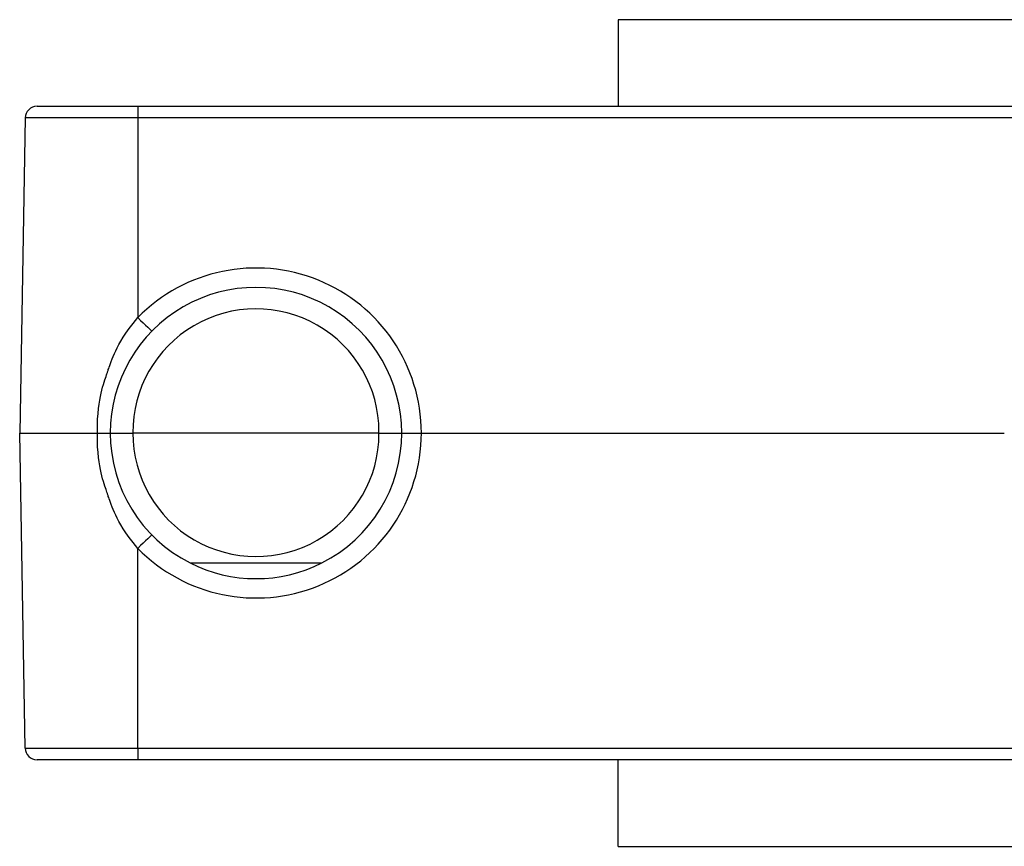
# Model space of a CAD drawing. Extents: x 395 to 1236, y -309 to 285.
# Drawn here: x 536 to 561, y 203 to 224 of the extents above; entities that cross this region are included whole.
import ezdxf

# ---------------------------------------------------------------- set-up
doc = ezdxf.new("R2010")
doc.units = 0
doc.header["$MEASUREMENT"] = 0
doc.linetypes.add('CONTINUA', pattern=[0])
doc.layers.add('LIVELLO_STANDARD', color=7, linetype='Continuous')

msp = doc.modelspace()

# ---------------------------------------------------------------- linework, layer by layer
at = {"layer": 'LIVELLO_STANDARD', "linetype": 'CONTINUA'}
for p, q in [((576.347, 224.011), (551.347, 224.011)), ((551.347, 224.011), (551.347, 221.811)), ((536.587, 221.811), (539.147, 221.811)), ((539.147, 221.811), (573.147, 221.811)), ((539.147, 221.811), (539.147, 221.517)), ((536.287, 221.517), (536.147, 213.511)), ((539.147, 221.517), (536.287, 221.517)), ((539.147, 221.517), (539.147, 216.442)), ((573.147, 221.517), (539.147, 221.517)), ((536.287, 205.506), (536.147, 213.511)), ((536.147, 213.511), (538.119, 213.511)), ((545.27, 213.511), (539.025, 213.511)), ((546.347, 213.511), (561.147, 213.511)), ((539.147, 205.506), (539.147, 210.581)), ((536.287, 205.506), (539.147, 205.506)), ((539.147, 205.506), (573.147, 205.506)), ((539.147, 205.506), (539.147, 205.211)), ((539.147, 205.211), (536.587, 205.211)), ((573.147, 205.211), (539.147, 205.211)), ((551.347, 203.011), (551.347, 205.211)), ((551.347, 203.011), (576.347, 203.011))]:
    msp.add_line(p, q, dxfattribs=at)
for points in [[(538.119, 213.511, 0), (538.121, 213.699, 0), (538.127, 213.863, 0), (538.136, 214.008, 0), (538.148, 214.135, 0), (538.162, 214.248, 0), (538.178, 214.348, 0), (538.196, 214.438, 0), (538.214, 214.522, 0), (538.234, 214.6, 0), (538.253, 214.673, 0), (538.272, 214.741, 0), (538.291, 214.803, 0), (538.308, 214.859, 0), (538.324, 214.908, 0), (538.339, 214.95, 0), (538.351, 214.985, 0), (538.36, 215.013, 0), (538.368, 215.034, 0), (538.374, 215.052, 0), (538.379, 215.068, 0), (538.385, 215.084, 0), (538.391, 215.102, 0), (538.398, 215.124, 0), (538.408, 215.151, 0), (538.42, 215.186, 0), (538.435, 215.228, 0), (538.452, 215.277, 0), (538.473, 215.332, 0), (538.496, 215.392, 0), (538.523, 215.457, 0), (538.553, 215.527, 0), (538.586, 215.6, 0), (538.622, 215.677, 0), (538.664, 215.758, 0), (538.714, 215.847, 0), (538.773, 215.943, 0), (538.844, 216.049, 0), (538.928, 216.166, 0), (539.029, 216.297, 0), (539.147, 216.442, 0)], [(538.119, 213.511, 0), (538.137, 213.511, 0), (538.153, 213.511, 0), (538.167, 213.511, 0), (538.18, 213.511, 0), (538.19, 213.511, 0), (538.2, 213.511, 0), (538.208, 213.511, 0), (538.216, 213.511, 0), (538.223, 213.511, 0), (538.23, 213.511, 0), (538.236, 213.511, 0), (538.241, 213.511, 0), (538.246, 213.511, 0), (538.251, 213.511, 0), (538.254, 213.511, 0), (538.257, 213.511, 0), (538.26, 213.511, 0), (538.262, 213.511, 0), (538.263, 213.511, 0), (538.265, 213.511, 0), (538.266, 213.511, 0), (538.268, 213.511, 0), (538.269, 213.511, 0), (538.272, 213.511, 0), (538.275, 213.511, 0), (538.278, 213.511, 0), (538.283, 213.511, 0), (538.287, 213.511, 0), (538.292, 213.511, 0), (538.297, 213.511, 0), (538.302, 213.511, 0), (538.307, 213.511, 0), (538.312, 213.511, 0), (538.317, 213.511, 0), (538.322, 213.511, 0), (538.326, 213.511, 0), (538.331, 213.511, 0), (538.336, 213.511, 0), (538.34, 213.511, 0), (538.344, 213.511, 0), (538.348, 213.511, 0), (538.352, 213.511, 0), (538.356, 213.511, 0), (538.359, 213.511, 0), (538.363, 213.511, 0), (538.365, 213.511, 0), (538.368, 213.511, 0), (538.37, 213.511, 0), (538.371, 213.511, 0), (538.373, 213.511, 0), (538.374, 213.511, 0), (538.375, 213.511, 0), (538.376, 213.511, 0), (538.377, 213.511, 0), (538.378, 213.511, 0), (538.38, 213.511, 0), (538.382, 213.511, 0), (538.384, 213.511, 0), (538.387, 213.511, 0), (538.39, 213.511, 0), (538.393, 213.511, 0), (538.396, 213.511, 0), (538.399, 213.511, 0), (538.402, 213.511, 0), (538.406, 213.511, 0), (538.408, 213.511, 0), (538.411, 213.511, 0), (538.414, 213.511, 0), (538.417, 213.511, 0), (538.419, 213.511, 0), (538.421, 213.511, 0), (538.423, 213.511, 0), (538.425, 213.511, 0), (538.427, 213.511, 0), (538.429, 213.511, 0), (538.43, 213.511, 0), (538.432, 213.511, 0), (538.433, 213.511, 0), (538.434, 213.511, 0), (538.435, 213.511, 0), (538.435, 213.511, 0), (538.436, 213.511, 0), (538.436, 213.511, 0), (538.436, 213.511, 0), (538.437, 213.511, 0), (538.437, 213.511, 0), (538.437, 213.511, 0), (538.438, 213.511, 0), (538.438, 213.511, 0), (538.439, 213.511, 0), (538.44, 213.511, 0), (538.44, 213.511, 0), (538.441, 213.511, 0), (538.442, 213.511, 0), (538.443, 213.511, 0), (538.443, 213.511, 0), (538.444, 213.511, 0), (538.445, 213.511, 0), (538.446, 213.511, 0), (538.446, 213.511, 0), (538.447, 213.511, 0), (538.447, 213.511, 0), (538.447, 213.511, 0), (538.447, 213.511, 0)], [(539.147, 210.581, 0), (539.029, 210.726, 0), (538.928, 210.857, 0), (538.844, 210.974, 0), (538.773, 211.08, 0), (538.714, 211.176, 0), (538.664, 211.265, 0), (538.622, 211.346, 0), (538.586, 211.423, 0), (538.553, 211.496, 0), (538.523, 211.566, 0), (538.496, 211.631, 0), (538.473, 211.691, 0), (538.452, 211.746, 0), (538.435, 211.795, 0), (538.42, 211.837, 0), (538.408, 211.872, 0), (538.398, 211.899, 0), (538.391, 211.921, 0), (538.385, 211.939, 0), (538.379, 211.955, 0), (538.374, 211.971, 0), (538.368, 211.988, 0), (538.36, 212.01, 0), (538.351, 212.038, 0), (538.339, 212.073, 0), (538.324, 212.115, 0), (538.308, 212.164, 0), (538.291, 212.22, 0), (538.272, 212.282, 0), (538.253, 212.35, 0), (538.234, 212.423, 0), (538.214, 212.501, 0), (538.196, 212.585, 0), (538.178, 212.675, 0), (538.162, 212.775, 0), (538.148, 212.888, 0), (538.136, 213.015, 0), (538.127, 213.16, 0), (538.121, 213.324, 0), (538.119, 213.511, 0)], [(538.447, 213.511, 0), (538.52, 213.511, 0), (538.592, 213.511, 0), (538.664, 213.511, 0), (538.736, 213.511, 0), (538.808, 213.511, 0), (538.88, 213.511, 0), (538.953, 213.511, 0), (539.025, 213.511, 0)], [(545.27, 213.511, 0), (545.342, 213.511, 0), (545.414, 213.511, 0), (545.487, 213.511, 0), (545.559, 213.511, 0), (545.631, 213.511, 0), (545.703, 213.511, 0), (545.775, 213.511, 0), (545.847, 213.511, 0)], [(545.847, 213.511, 0), (545.848, 213.511, 0), (545.848, 213.511, 0), (545.849, 213.511, 0), (545.85, 213.511, 0), (545.852, 213.511, 0), (545.854, 213.511, 0), (545.856, 213.511, 0), (545.858, 213.511, 0), (545.86, 213.511, 0), (545.862, 213.511, 0), (545.864, 213.511, 0), (545.866, 213.511, 0), (545.868, 213.511, 0), (545.87, 213.511, 0), (545.871, 213.511, 0), (545.872, 213.511, 0), (545.873, 213.511, 0), (545.874, 213.511, 0), (545.875, 213.511, 0), (545.876, 213.511, 0), (545.876, 213.511, 0), (545.877, 213.511, 0), (545.878, 213.511, 0), (545.879, 213.511, 0), (545.88, 213.511, 0), (545.882, 213.511, 0), (545.883, 213.511, 0), (545.885, 213.511, 0), (545.888, 213.511, 0), (545.89, 213.511, 0), (545.893, 213.511, 0), (545.896, 213.511, 0), (545.899, 213.511, 0), (545.902, 213.511, 0), (545.905, 213.511, 0), (545.908, 213.511, 0), (545.912, 213.511, 0), (545.916, 213.511, 0), (545.919, 213.511, 0), (545.923, 213.511, 0), (545.927, 213.511, 0), (545.931, 213.511, 0), (545.935, 213.511, 0), (545.939, 213.511, 0), (545.943, 213.511, 0), (545.946, 213.511, 0), (545.949, 213.511, 0), (545.951, 213.511, 0), (545.953, 213.511, 0), (545.955, 213.511, 0), (545.956, 213.511, 0), (545.957, 213.511, 0), (545.958, 213.511, 0), (545.959, 213.511, 0), (545.961, 213.511, 0), (545.963, 213.511, 0), (545.965, 213.511, 0), (545.968, 213.511, 0), (545.972, 213.511, 0), (545.975, 213.511, 0), (545.979, 213.511, 0), (545.984, 213.511, 0), (545.988, 213.511, 0), (545.993, 213.511, 0), (545.998, 213.511, 0), (546.003, 213.511, 0), (546.008, 213.511, 0), (546.014, 213.511, 0), (546.019, 213.511, 0), (546.025, 213.511, 0), (546.03, 213.511, 0), (546.036, 213.511, 0), (546.041, 213.511, 0), (546.047, 213.511, 0), (546.053, 213.511, 0), (546.058, 213.511, 0), (546.063, 213.511, 0), (546.067, 213.511, 0), (546.071, 213.511, 0), (546.075, 213.511, 0), (546.077, 213.511, 0), (546.079, 213.511, 0), (546.081, 213.511, 0), (546.082, 213.511, 0), (546.084, 213.511, 0), (546.086, 213.511, 0), (546.088, 213.511, 0), (546.09, 213.511, 0), (546.094, 213.511, 0), (546.098, 213.511, 0), (546.102, 213.511, 0), (546.107, 213.511, 0), (546.113, 213.511, 0), (546.119, 213.511, 0), (546.125, 213.511, 0), (546.131, 213.511, 0), (546.137, 213.511, 0), (546.144, 213.511, 0), (546.15, 213.511, 0), (546.157, 213.511, 0), (546.163, 213.511, 0), (546.17, 213.511, 0), (546.177, 213.511, 0), (546.183, 213.511, 0), (546.19, 213.511, 0), (546.197, 213.511, 0), (546.203, 213.511, 0), (546.209, 213.511, 0), (546.215, 213.511, 0), (546.22, 213.511, 0), (546.225, 213.511, 0), (546.229, 213.511, 0), (546.232, 213.511, 0), (546.234, 213.511, 0), (546.236, 213.511, 0), (546.238, 213.511, 0), (546.239, 213.511, 0), (546.24, 213.511, 0), (546.242, 213.511, 0), (546.244, 213.511, 0), (546.246, 213.511, 0), (546.249, 213.511, 0), (546.253, 213.511, 0), (546.257, 213.511, 0), (546.261, 213.511, 0), (546.266, 213.511, 0), (546.271, 213.511, 0), (546.277, 213.511, 0), (546.283, 213.511, 0), (546.289, 213.511, 0), (546.296, 213.511, 0), (546.304, 213.511, 0), (546.313, 213.511, 0), (546.323, 213.511, 0), (546.334, 213.511, 0), (546.347, 213.511, 0)], [(540.474, 210.211, 0), (540.559, 210.211, 0), (540.636, 210.211, 0), (540.703, 210.211, 0), (540.764, 210.211, 0), (540.819, 210.211, 0), (540.869, 210.211, 0), (540.914, 210.211, 0), (540.958, 210.211, 0), (540.999, 210.211, 0), (541.038, 210.211, 0), (541.075, 210.211, 0), (541.109, 210.211, 0), (541.14, 210.211, 0), (541.167, 210.211, 0), (541.191, 210.211, 0), (541.211, 210.211, 0), (541.226, 210.211, 0), (541.239, 210.211, 0), (541.249, 210.211, 0), (541.258, 210.211, 0), (541.267, 210.211, 0), (541.277, 210.211, 0), (541.289, 210.211, 0), (541.305, 210.211, 0), (541.325, 210.211, 0), (541.348, 210.211, 0), (541.375, 210.211, 0), (541.405, 210.211, 0), (541.438, 210.211, 0), (541.472, 210.211, 0), (541.507, 210.211, 0), (541.544, 210.211, 0), (541.581, 210.211, 0), (541.618, 210.211, 0), (541.655, 210.211, 0), (541.693, 210.211, 0), (541.731, 210.211, 0), (541.769, 210.211, 0), (541.807, 210.211, 0), (541.845, 210.211, 0), (541.883, 210.211, 0), (541.921, 210.211, 0), (541.957, 210.211, 0), (541.992, 210.211, 0), (542.024, 210.211, 0), (542.053, 210.211, 0), (542.079, 210.211, 0), (542.1, 210.211, 0), (542.117, 210.211, 0), (542.131, 210.211, 0), (542.142, 210.211, 0), (542.151, 210.211, 0), (542.161, 210.211, 0), (542.172, 210.211, 0), (542.185, 210.211, 0), (542.202, 210.211, 0), (542.224, 210.211, 0), (542.249, 210.211, 0), (542.279, 210.211, 0), (542.311, 210.211, 0), (542.345, 210.211, 0), (542.382, 210.211, 0), (542.419, 210.211, 0), (542.457, 210.211, 0), (542.496, 210.211, 0), (542.534, 210.211, 0), (542.572, 210.211, 0), (542.61, 210.211, 0), (542.647, 210.211, 0), (542.685, 210.211, 0), (542.722, 210.211, 0), (542.759, 210.211, 0), (542.795, 210.211, 0), (542.83, 210.211, 0), (542.864, 210.211, 0), (542.896, 210.211, 0), (542.926, 210.211, 0), (542.953, 210.211, 0), (542.976, 210.211, 0), (542.995, 210.211, 0), (543.011, 210.211, 0), (543.023, 210.211, 0), (543.033, 210.211, 0), (543.042, 210.211, 0), (543.051, 210.211, 0), (543.061, 210.211, 0), (543.073, 210.211, 0), (543.088, 210.211, 0), (543.108, 210.211, 0), (543.131, 210.211, 0), (543.159, 210.211, 0), (543.189, 210.211, 0), (543.223, 210.211, 0), (543.26, 210.211, 0), (543.298, 210.211, 0), (543.339, 210.211, 0), (543.382, 210.211, 0), (543.428, 210.211, 0), (543.477, 210.211, 0), (543.532, 210.211, 0), (543.592, 210.211, 0), (543.66, 210.211, 0), (543.736, 210.211, 0), (543.821, 210.211, 0)]]:
    msp.add_polyline3d(points, dxfattribs=at)
for centre, major_axis, ratio, start_param, end_param in [((536.587, 221.511), (0.3, 0), 1, 1.570796, 3.124139), ((542.147, 213.503), (4.2, 0), 1, 0.002077, 2.366405), ((542.147, 213.511), (3.7, 0), 1, 0, 3.141593), ((542.147, 213.543), (3.123, 0), 1, 0, 3.151663), ((539.147, 216.451), (-0.357, 0.35), 0.012599, 1.583188, 3.141767), ((542.147, 213.511), (3.7, 0), 1, 3.141593, 4.243105), ((542.147, 213.496), (3.123, 0), 1, 3.136566, 6.283185), ((542.147, 213.52), (4.2, 0), 1, 3.916781, 6.281109), ((542.147, 213.511), (3.7, 0), 1, 5.181673, 6.283185), ((542.147, 213.543), (3.123, 0), 1, 6.273097, 6.283185), ((539.147, 210.572), (0.357, 0.35), 0.0124, 0, 1.558579), ((542.147, 213.511), (3.7, 0), 1, 4.243105, 5.181673), ((536.587, 205.511), (0.3, 0), 1, 3.158924, 4.712267)]:
    msp.add_ellipse(centre, major_axis=major_axis, ratio=ratio, start_param=start_param, end_param=end_param, dxfattribs=at)

doc.saveas('drawing.dxf')
